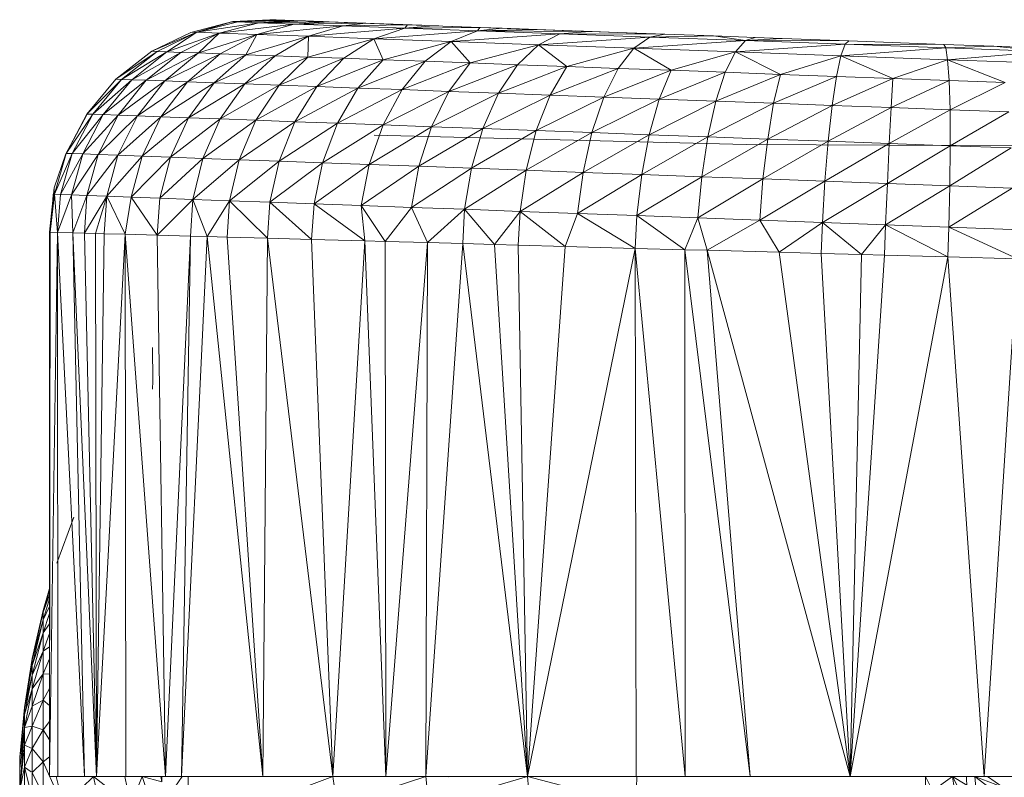
# Model space of a CAD drawing. Units: inches. Extents: x 9 to 6729, y 6 to 4758.
# Drawn here: x 2079 to 2148, y 2131 to 2184 of the extents above; entities that cross this region are included whole.
import ezdxf

# ---------------------------------------------------------------- set-up
doc = ezdxf.new("R2010")
doc.units = ezdxf.units.IN
doc.header["$MEASUREMENT"] = 0

# ---------------------------------------------------------------- blocks, each defined once
blk = doc.blocks.new('15_DWG-538555-North')
at = {"lineweight": 9}
for p, q in [((-11262.089, 861.046), (-11265.055, 860.266)), ((-11262.089, 861.046), (-11264.615, 860.297)), ((-11261.73, 861.021), (-11264.615, 860.297)), ((-11260.253, 860.967), (-11264.615, 860.297)), ((-11260.253, 860.967), (-11263.051, 860.24)), ((-11257.758, 860.875), (-11263.051, 860.24)), ((-11262.153, 860.996), (-11261.81, 861.024)), ((-11259.467, 861.179), (-11262.089, 861.046)), ((-11262.089, 861.046), (-11261.73, 861.021)), ((-11259.467, 861.179), (-11261.81, 861.024)), ((-11259.293, 861.173), (-11261.73, 861.021)), ((-11258.734, 861.152), (-11261.73, 861.021)), ((-11257.816, 861.119), (-11261.73, 861.021)), ((-11261.73, 861.021), (-11260.253, 860.967)), ((-11257.758, 860.875), (-11260.404, 860.143)), ((-11254.3, 860.749), (-11260.404, 860.143)), ((-11257.816, 861.119), (-11260.253, 860.967)), ((-11256.969, 861.088), (-11260.253, 860.967)), ((-11255.291, 861.026), (-11260.253, 860.967)), ((-11260.253, 860.967), (-11257.758, 860.875)), ((-11259.293, 861.173), (-11259.467, 861.179)), ((-11259.467, 861.179), (-11248.751, 860.786)), ((-11258.734, 861.153), (-11259.467, 861.179)), ((-11255.291, 861.026), (-11259.293, 861.173)), ((-11259.019, 861.163), (-11259.293, 861.173)), ((-11259.293, 861.173), (-11258.734, 861.153)), ((-11259.019, 861.163), (-11259.222, 861.152)), ((-11258.734, 861.152), (-11259.019, 861.163)), ((-11255.291, 861.026), (-11259.019, 861.163)), ((-11256.969, 861.088), (-11258.734, 861.152)), ((-11258.734, 861.152), (-11255.291, 861.026)), ((-11257.816, 861.119), (-11258.734, 861.152)), ((-11258.089, 861.046), (-11258.701, 861.064)), ((-11251.135, 860.874), (-11258.566, 861.146)), ((-11257.816, 861.119), (-11256.969, 861.088)), ((-11257.816, 861.119), (-11256.969, 861.088)), ((-11256.969, 861.088), (-11257.816, 861.119)), ((-11251.135, 860.874), (-11257.775, 861.117)), ((-11257.775, 861.117), (-11257.371, 861.103)), ((-11257.775, 861.117), (-11255.71, 861.042)), ((-11255.291, 861.026), (-11257.758, 860.875)), ((-11252.704, 860.931), (-11257.758, 860.875)), ((-11254.3, 860.749), (-11257.758, 860.875)), ((-11257.371, 861.103), (-11255.71, 861.042)), ((-11256.969, 861.088), (-11255.291, 861.026)), ((-11254.3, 860.749), (-11256.739, 860.008)), ((-11249.957, 860.589), (-11256.739, 860.008)), ((-11255.291, 861.026), (-11252.704, 860.931)), ((-11252.704, 860.931), (-11254.3, 860.749)), ((-11249.767, 860.824), (-11254.3, 860.749)), ((-11254.3, 860.749), (-11249.957, 860.589)), ((-11252.704, 860.931), (-11249.767, 860.824)), ((-11249.957, 860.589), (-11252.133, 859.839)), ((-11249.767, 860.824), (-11249.957, 860.589)), ((-11247.928, 860.756), (-11249.957, 860.589)), ((-11244.667, 860.637), (-11249.957, 860.589)), ((-11249.957, 860.589), (-11244.828, 860.401)), ((-11247.928, 860.756), (-11249.767, 860.824)), ((-11236.906, 860.352), (-11247.928, 860.756)), ((-11247.928, 860.756), (-11240.613, 860.488)), ((-11247.928, 860.756), (-11244.667, 860.637)), ((-11247.548, 860.742), (-11247.928, 860.749)), ((-11244.667, 860.637), (-11244.828, 860.401)), ((-11243.084, 860.579), (-11244.828, 860.401)), ((-11243.084, 860.579), (-11244.667, 860.637)), ((-11240.613, 860.488), (-11243.084, 860.579)), ((-11267.804, 858.952), (-11264.615, 860.297)), ((-11267.804, 858.952), (-11265.055, 860.266)), ((-11267.418, 858.938), (-11264.615, 860.297)), ((-11266.737, 858.913), (-11264.615, 860.297)), ((-11266.737, 858.913), (-11263.051, 860.24)), ((-11265.766, 858.877), (-11263.051, 860.24)), ((-11264.615, 860.297), (-11265.055, 860.266)), ((-11263.051, 860.24), (-11264.615, 860.297)), ((-11264.509, 858.831), (-11263.051, 860.24)), ((-11260.404, 860.143), (-11264.509, 858.831)), ((-11260.404, 860.143), (-11263.051, 860.24)), ((-11260.404, 860.143), (-11262.975, 858.775)), ((-11261.17, 858.708), (-11260.404, 860.143)), ((-11256.739, 860.008), (-11261.17, 858.708)), ((-11256.739, 860.008), (-11260.404, 860.143)), ((-11256.739, 860.008), (-11259.108, 858.633)), ((-11256.796, 858.548), (-11256.739, 860.008)), ((-11252.133, 859.839), (-11256.739, 860.008)), ((-11244.828, 860.401), (-11252.133, 859.839)), ((-11244.828, 860.401), (-11246.69, 859.64)), ((-11239.021, 860.188), (-11246.69, 859.64)), ((-11240.613, 860.488), (-11244.828, 860.401)), ((-11236.906, 860.352), (-11244.828, 860.401)), ((-11244.828, 860.401), (-11239.021, 860.188)), ((-11236.906, 860.352), (-11240.613, 860.488)), ((-11239.021, 860.188), (-11240.534, 859.414)), ((-11232.668, 859.955), (-11240.534, 859.414)), ((-11236.906, 860.352), (-11239.021, 860.188)), ((-11231.624, 860.158), (-11239.021, 860.188)), ((-11232.668, 859.955), (-11239.021, 860.188)), ((-11231.932, 860.17), (-11237.938, 860.39)), ((-11231.624, 860.158), (-11236.906, 860.352)), ((-11232.668, 859.955), (-11233.797, 859.167)), ((-11231.624, 860.158), (-11232.668, 859.955)), ((-11228.19, 860.033), (-11232.668, 859.955)), ((-11232.668, 859.955), (-11225.912, 859.708)), ((-11231.624, 860.158), (-11228.19, 860.033)), ((-11228.19, 860.033), (-11225.242, 859.925)), ((-11228.19, 860.033), (-11225.912, 859.708)), ((-11225.242, 859.925), (-11225.912, 859.708)), ((-11225.242, 859.925), (-11223.346, 859.855)), ((-11256.796, 858.548), (-11252.133, 859.839)), ((-11254.249, 858.455), (-11252.133, 859.839)), ((-11246.69, 859.64), (-11252.133, 859.839)), ((-11252.133, 859.839), (-11251.481, 858.353)), ((-11246.69, 859.64), (-11251.481, 858.353)), ((-11248.51, 858.244), (-11246.69, 859.64)), ((-11240.534, 859.414), (-11246.69, 859.64)), ((-11245.349, 858.128), (-11246.69, 859.64)), ((-11240.534, 859.414), (-11245.349, 858.128)), ((-11240.534, 859.414), (-11242.013, 858.006)), ((-11238.526, 857.878), (-11240.534, 859.414)), ((-11233.797, 859.167), (-11240.534, 859.414)), ((-11225.912, 859.708), (-11233.797, 859.167)), ((-11225.912, 859.708), (-11226.632, 858.904)), ((-11218.903, 859.45), (-11226.632, 858.904)), ((-11223.346, 859.855), (-11225.912, 859.708)), ((-11218.644, 859.682), (-11225.912, 859.708)), ((-11218.903, 859.45), (-11225.912, 859.708)), ((-11218.644, 859.682), (-11223.346, 859.855)), ((-11218.903, 859.45), (-11219.201, 858.632)), ((-11211.795, 859.19), (-11219.201, 858.632)), ((-11218.644, 859.682), (-11218.903, 859.45)), ((-11211.942, 859.437), (-11218.903, 859.45)), ((-11218.903, 859.45), (-11211.795, 859.19)), ((-11211.942, 859.437), (-11218.644, 859.682)), ((-11211.942, 859.437), (-11208.408, 859.307)), ((-11211.942, 859.437), (-11211.795, 859.19)), ((-11208.408, 859.307), (-11211.795, 859.19)), ((-11211.795, 859.19), (-11204.749, 858.931)), ((-11211.795, 859.19), (-11211.663, 858.355)), ((-11208.408, 859.307), (-11205.299, 859.193)), ((-11208.408, 859.307), (-11204.749, 858.931)), ((-11270.334, 856.985), (-11267.804, 858.952)), ((-11267.418, 858.938), (-11270.334, 856.985)), ((-11269.929, 856.97), (-11267.418, 858.938)), ((-11269.929, 856.97), (-11266.737, 858.913)), ((-11269.218, 856.944), (-11266.737, 858.913)), ((-11265.766, 858.877), (-11269.218, 856.944)), ((-11268.202, 856.907), (-11265.766, 858.877)), ((-11264.509, 858.831), (-11268.202, 856.907)), ((-11267.418, 858.938), (-11267.804, 858.952)), ((-11267.418, 858.938), (-11266.737, 858.913)), ((-11266.887, 856.859), (-11264.509, 858.831)), ((-11262.975, 858.775), (-11266.887, 856.859)), ((-11265.766, 858.877), (-11266.737, 858.913)), ((-11264.509, 858.831), (-11265.766, 858.877)), ((-11265.282, 856.8), (-11262.975, 858.775)), ((-11261.17, 858.708), (-11265.282, 856.8)), ((-11262.975, 858.775), (-11264.509, 858.831)), ((-11263.395, 856.731), (-11261.17, 858.708)), ((-11259.108, 858.633), (-11263.395, 856.731)), ((-11261.17, 858.708), (-11262.975, 858.775)), ((-11261.237, 856.652), (-11259.108, 858.633)), ((-11256.796, 858.548), (-11261.237, 856.652)), ((-11259.108, 858.633), (-11261.17, 858.708)), ((-11256.796, 858.548), (-11259.108, 858.633)), ((-11258.817, 856.563), (-11256.796, 858.548)), ((-11254.249, 858.455), (-11256.796, 858.548)), ((-11238.526, 857.878), (-11233.797, 859.167)), ((-11233.797, 859.167), (-11234.909, 857.746)), ((-11233.797, 859.167), (-11226.632, 858.904)), ((-11233.797, 859.167), (-11231.175, 857.609)), ((-11226.632, 858.904), (-11231.175, 857.609)), ((-11226.632, 858.904), (-11227.35, 857.468)), ((-11223.456, 857.325), (-11226.632, 858.904)), ((-11219.201, 858.632), (-11226.632, 858.904)), ((-11223.456, 857.325), (-11219.201, 858.632)), ((-11219.51, 857.181), (-11219.201, 858.632)), ((-11215.538, 857.035), (-11219.201, 858.632)), ((-11211.663, 858.355), (-11219.201, 858.632)), ((-11204.749, 858.931), (-11211.663, 858.355)), ((-11254.249, 858.455), (-11258.817, 856.563)), ((-11256.153, 856.465), (-11254.249, 858.455)), ((-11256.153, 856.465), (-11251.481, 858.353)), ((-11254.249, 858.455), (-11251.481, 858.353)), ((-11253.258, 856.359), (-11251.481, 858.353)), ((-11248.51, 858.244), (-11253.258, 856.359)), ((-11248.51, 858.244), (-11251.481, 858.353)), ((-11250.148, 856.245), (-11248.51, 858.244)), ((-11245.349, 858.128), (-11250.148, 856.245)), ((-11245.349, 858.128), (-11248.51, 858.244)), ((-11246.84, 856.124), (-11245.349, 858.128)), ((-11242.013, 858.006), (-11246.84, 856.124)), ((-11242.013, 858.006), (-11245.349, 858.128)), ((-11243.353, 855.996), (-11242.013, 858.006)), ((-11238.526, 857.878), (-11243.353, 855.996)), ((-11238.526, 857.878), (-11242.013, 858.006)), ((-11238.526, 857.878), (-11239.707, 855.862)), ((-11238.526, 857.878), (-11234.909, 857.746)), ((-11215.538, 857.035), (-11211.663, 858.355)), ((-11211.561, 856.889), (-11211.663, 858.355)), ((-11204.191, 858.081), (-11211.663, 858.355)), ((-11211.663, 858.355), (-11207.601, 856.744)), ((-11234.909, 857.746), (-11239.707, 855.862)), ((-11235.919, 855.723), (-11234.909, 857.746)), ((-11231.175, 857.609), (-11235.919, 855.723)), ((-11231.175, 857.609), (-11234.909, 857.746)), ((-11232.015, 855.58), (-11231.175, 857.609)), ((-11227.35, 857.468), (-11232.015, 855.58)), ((-11227.35, 857.468), (-11231.175, 857.609)), ((-11228.014, 855.433), (-11227.35, 857.468)), ((-11223.456, 857.325), (-11228.014, 855.433)), ((-11223.456, 857.325), (-11227.35, 857.468)), ((-11223.939, 855.284), (-11223.456, 857.325)), ((-11219.51, 857.181), (-11223.939, 855.284)), ((-11219.51, 857.181), (-11223.456, 857.325)), ((-11219.814, 855.133), (-11219.51, 857.181)), ((-11215.538, 857.035), (-11219.51, 857.181)), ((-11270.334, 856.985), (-11272.386, 854.525)), ((-11269.929, 856.97), (-11272.386, 854.525)), ((-11269.929, 856.97), (-11271.969, 854.509)), ((-11269.218, 856.944), (-11271.969, 854.509)), ((-11269.218, 856.944), (-11271.232, 854.482)), ((-11268.202, 856.907), (-11271.232, 854.482)), ((-11269.929, 856.97), (-11270.334, 856.985)), ((-11268.202, 856.907), (-11270.18, 854.444)), ((-11266.887, 856.859), (-11270.18, 854.444)), ((-11269.218, 856.944), (-11269.929, 856.97)), ((-11268.202, 856.907), (-11269.218, 856.944)), ((-11266.887, 856.859), (-11268.82, 854.394)), ((-11265.282, 856.8), (-11268.82, 854.394)), ((-11266.887, 856.859), (-11268.202, 856.907)), ((-11265.282, 856.8), (-11267.157, 854.333)), ((-11263.395, 856.731), (-11267.157, 854.333)), ((-11265.282, 856.8), (-11266.887, 856.859)), ((-11263.395, 856.731), (-11265.282, 856.8)), ((-11263.395, 856.731), (-11265.204, 854.261)), ((-11261.237, 856.652), (-11265.204, 854.261)), ((-11261.237, 856.652), (-11263.395, 856.731)), ((-11261.237, 856.652), (-11262.97, 854.179)), ((-11258.817, 856.563), (-11262.97, 854.179)), ((-11258.817, 856.563), (-11261.237, 856.652)), ((-11258.817, 856.563), (-11260.465, 854.088)), ((-11256.153, 856.465), (-11260.465, 854.088)), ((-11256.153, 856.465), (-11258.817, 856.563)), ((-11256.153, 856.465), (-11257.708, 853.987)), ((-11253.258, 856.359), (-11256.153, 856.465)), ((-11215.538, 857.035), (-11219.814, 855.133)), ((-11215.659, 854.98), (-11215.538, 857.035)), ((-11211.561, 856.889), (-11215.659, 854.98)), ((-11211.561, 856.889), (-11215.538, 857.035)), ((-11211.497, 854.828), (-11211.561, 856.889)), ((-11211.561, 856.889), (-11207.601, 856.744)), ((-11211.497, 854.828), (-11207.601, 856.744)), ((-11253.258, 856.359), (-11257.708, 853.987)), ((-11253.258, 856.359), (-11254.711, 853.877)), ((-11250.148, 856.245), (-11254.711, 853.877)), ((-11250.148, 856.245), (-11253.258, 856.359)), ((-11250.148, 856.245), (-11251.491, 853.758)), ((-11246.84, 856.124), (-11251.491, 853.758)), ((-11246.84, 856.124), (-11250.148, 856.245)), ((-11246.84, 856.124), (-11248.068, 853.633)), ((-11243.353, 855.996), (-11248.068, 853.633)), ((-11243.353, 855.996), (-11246.84, 856.124)), ((-11243.353, 855.996), (-11244.456, 853.501)), ((-11239.707, 855.862), (-11244.456, 853.501)), ((-11243.353, 855.996), (-11239.707, 855.862)), ((-11239.707, 855.862), (-11240.682, 853.362)), ((-11235.919, 855.723), (-11240.682, 853.362)), ((-11235.919, 855.723), (-11239.707, 855.862)), ((-11235.919, 855.723), (-11236.762, 853.218)), ((-11232.015, 855.58), (-11235.919, 855.723)), ((-11232.015, 855.58), (-11236.762, 853.218)), ((-11232.015, 855.58), (-11232.721, 853.07)), ((-11228.014, 855.433), (-11232.721, 853.07)), ((-11228.014, 855.433), (-11232.015, 855.58)), ((-11228.014, 855.433), (-11228.578, 852.918)), ((-11223.939, 855.284), (-11228.578, 852.918)), ((-11223.939, 855.284), (-11228.014, 855.433)), ((-11223.939, 855.284), (-11224.359, 852.764)), ((-11219.814, 855.133), (-11224.359, 852.764)), ((-11219.814, 855.133), (-11223.939, 855.284)), ((-11219.814, 855.133), (-11220.089, 852.607)), ((-11215.659, 854.98), (-11219.814, 855.133)), ((-11273.869, 851.727), (-11272.379, 854.461)), ((-11272.386, 854.525), (-11273.847, 851.75)), ((-11273.847, 851.75), (-11271.969, 854.509)), ((-11273.847, 851.75), (-11272.379, 854.461)), ((-11271.969, 854.509), (-11273.42, 851.734)), ((-11273.42, 851.734), (-11271.232, 854.482)), ((-11271.232, 854.482), (-11272.665, 851.707)), ((-11272.665, 851.707), (-11270.18, 854.444)), ((-11272.386, 854.525), (-11271.969, 854.509)), ((-11271.969, 854.509), (-11271.232, 854.482)), ((-11270.18, 854.444), (-11271.588, 851.667)), ((-11271.588, 851.667), (-11268.82, 854.394)), ((-11271.232, 854.482), (-11270.18, 854.444)), ((-11268.82, 854.394), (-11270.194, 851.616)), ((-11270.194, 851.616), (-11267.157, 854.333)), ((-11270.18, 854.444), (-11268.82, 854.394)), ((-11268.82, 854.394), (-11267.157, 854.333)), ((-11267.157, 854.333), (-11268.493, 851.554)), ((-11267.157, 854.333), (-11265.204, 854.261)), ((-11215.659, 854.98), (-11220.089, 852.607)), ((-11215.659, 854.98), (-11215.788, 852.449)), ((-11211.497, 854.828), (-11215.788, 852.449)), ((-11211.497, 854.828), (-11215.659, 854.98)), ((-11207.355, 854.676), (-11211.497, 854.828)), ((-11211.497, 854.828), (-11211.48, 852.291)), ((-11207.355, 854.676), (-11211.48, 852.291)), ((-11268.493, 851.554), (-11265.204, 854.261)), ((-11265.204, 854.261), (-11266.493, 851.481)), ((-11266.493, 851.481), (-11262.97, 854.179)), ((-11265.204, 854.261), (-11262.97, 854.179)), ((-11262.97, 854.179), (-11264.205, 851.397)), ((-11264.205, 851.397), (-11260.465, 854.088)), ((-11262.97, 854.179), (-11260.465, 854.088)), ((-11260.465, 854.088), (-11261.644, 851.303)), ((-11261.644, 851.303), (-11257.708, 853.987)), ((-11260.465, 854.088), (-11257.708, 853.987)), ((-11257.708, 853.987), (-11258.822, 851.199)), ((-11258.822, 851.199), (-11254.711, 853.877)), ((-11257.708, 853.987), (-11254.711, 853.877)), ((-11254.711, 853.877), (-11255.754, 851.087)), ((-11255.754, 851.087), (-11251.491, 853.758)), ((-11254.711, 853.877), (-11251.491, 853.758)), ((-11251.491, 853.758), (-11252.46, 850.966)), ((-11252.46, 850.966), (-11248.068, 853.633)), ((-11251.491, 853.758), (-11248.068, 853.633)), ((-11248.068, 853.633), (-11248.955, 850.838)), ((-11248.068, 853.633), (-11244.456, 853.501)), ((-11252.111, 853.034), (-11225.867, 852.369)), ((-11248.955, 850.838), (-11244.456, 853.501)), ((-11244.456, 853.501), (-11245.26, 850.702)), ((-11245.26, 850.702), (-11240.682, 853.362)), ((-11244.456, 853.501), (-11240.682, 853.362)), ((-11240.682, 853.362), (-11241.395, 850.56)), ((-11241.395, 850.56), (-11236.762, 853.218)), ((-11240.682, 853.362), (-11236.762, 853.218)), ((-11236.762, 853.218), (-11237.384, 850.413)), ((-11237.384, 850.413), (-11232.721, 853.07)), ((-11236.762, 853.218), (-11232.721, 853.07)), ((-11232.721, 853.07), (-11233.246, 850.262)), ((-11233.246, 850.262), (-11228.578, 852.918)), ((-11232.721, 853.07), (-11228.578, 852.918)), ((-11228.578, 852.918), (-11229.008, 850.106)), ((-11228.578, 852.918), (-11224.359, 852.764)), ((-11229.008, 850.106), (-11224.359, 852.764)), ((-11225.867, 852.369), (-11187.463, 852.22)), ((-11224.359, 852.764), (-11224.689, 849.948)), ((-11224.689, 849.948), (-11220.089, 852.607)), ((-11224.359, 852.764), (-11220.089, 852.607)), ((-11220.089, 852.607), (-11220.318, 849.787)), ((-11220.318, 849.787), (-11215.788, 852.449)), ((-11220.089, 852.607), (-11215.788, 852.449)), ((-11215.788, 852.449), (-11215.917, 849.626)), ((-11215.917, 849.626), (-11211.48, 852.291)), ((-11215.788, 852.449), (-11211.48, 852.291)), ((-11211.48, 852.291), (-11211.508, 849.464)), ((-11211.48, 852.291), (-11207.191, 852.134)), ((-11273.869, 851.727), (-11274.687, 849.315)), ((-11274.674, 848.865), (-11273.847, 851.75)), ((-11274.674, 848.865), (-11273.42, 851.734)), ((-11274.239, 848.849), (-11273.42, 851.734)), ((-11274.239, 848.849), (-11272.665, 851.707)), ((-11273.847, 851.75), (-11273.42, 851.734)), ((-11273.478, 848.822), (-11272.665, 851.707)), ((-11273.478, 848.822), (-11271.588, 851.667)), ((-11273.42, 851.734), (-11272.665, 851.707)), ((-11272.665, 851.707), (-11271.588, 851.667)), ((-11272.386, 848.782), (-11271.588, 851.667)), ((-11272.386, 848.782), (-11270.194, 851.616)), ((-11271.588, 851.667), (-11270.194, 851.616)), ((-11270.978, 848.73), (-11270.194, 851.616)), ((-11270.978, 848.73), (-11268.493, 851.554)), ((-11270.194, 851.616), (-11268.493, 851.554)), ((-11269.257, 848.667), (-11268.493, 851.554)), ((-11268.493, 851.554), (-11266.493, 851.481)), ((-11211.508, 849.464), (-11207.191, 852.134)), ((-11269.257, 848.667), (-11266.493, 851.481)), ((-11267.232, 848.592), (-11266.493, 851.481)), ((-11267.232, 848.592), (-11264.205, 851.397)), ((-11266.493, 851.481), (-11264.205, 851.397)), ((-11264.916, 848.508), (-11264.205, 851.397)), ((-11264.916, 848.508), (-11261.644, 851.303)), ((-11264.205, 851.397), (-11261.644, 851.303)), ((-11262.323, 848.413), (-11261.644, 851.303)), ((-11262.323, 848.413), (-11258.822, 851.199)), ((-11261.644, 851.303), (-11258.822, 851.199)), ((-11259.467, 848.308), (-11258.822, 851.199)), ((-11259.467, 848.308), (-11255.754, 851.087)), ((-11258.822, 851.199), (-11255.754, 851.087)), ((-11256.361, 848.194), (-11255.754, 851.087)), ((-11256.361, 848.194), (-11252.46, 850.966)), ((-11255.754, 851.087), (-11252.46, 850.966)), ((-11253.025, 848.072), (-11252.46, 850.966)), ((-11253.025, 848.072), (-11248.955, 850.838)), ((-11252.46, 850.966), (-11248.955, 850.838)), ((-11249.479, 847.941), (-11248.955, 850.838)), ((-11248.955, 850.838), (-11245.26, 850.702)), ((-11249.479, 847.941), (-11245.26, 850.702)), ((-11245.738, 847.804), (-11245.26, 850.702)), ((-11245.738, 847.804), (-11241.395, 850.56)), ((-11245.26, 850.702), (-11241.395, 850.56)), ((-11241.827, 847.661), (-11241.395, 850.56)), ((-11241.827, 847.661), (-11237.384, 850.413)), ((-11241.395, 850.56), (-11237.384, 850.413)), ((-11237.765, 847.512), (-11237.384, 850.413)), ((-11237.765, 847.512), (-11233.246, 850.262)), ((-11237.384, 850.413), (-11233.246, 850.262)), ((-11233.578, 847.358), (-11233.246, 850.262)), ((-11233.246, 850.262), (-11229.008, 850.106)), ((-11233.578, 847.358), (-11229.008, 850.106)), ((-11229.286, 847.201), (-11229.008, 850.106)), ((-11229.286, 847.201), (-11224.689, 849.948)), ((-11229.008, 850.106), (-11224.689, 849.948)), ((-11224.915, 847.041), (-11224.689, 849.948)), ((-11224.915, 847.041), (-11220.318, 849.787)), ((-11224.689, 849.948), (-11220.318, 849.787)), ((-11220.493, 846.879), (-11220.318, 849.787)), ((-11220.493, 846.879), (-11215.917, 849.626)), ((-11220.318, 849.787), (-11215.917, 849.626)), ((-11216.036, 846.715), (-11215.917, 849.626)), ((-11216.036, 846.715), (-11211.508, 849.464)), ((-11215.917, 849.626), (-11211.508, 849.464)), ((-11211.573, 846.552), (-11211.508, 849.464)), ((-11211.508, 849.464), (-11207.118, 849.303)), ((-11274.687, 849.315), (-11275.015, 846.19)), ((-11274.965, 846.188), (-11274.687, 849.315)), ((-11274.965, 846.188), (-11274.674, 848.865)), ((-11274.77, 848.863), (-11274.781, 848.42)), ((-11274.674, 848.865), (-11274.687, 849.315)), ((-11274.239, 848.849), (-11274.674, 848.865)), ((-11274.444, 846.173), (-11274.674, 848.865)), ((-11274.239, 848.849), (-11274.444, 846.173)), ((-11273.478, 848.822), (-11274.444, 846.173)), ((-11273.478, 848.822), (-11274.239, 848.849)), ((-11273.478, 848.822), (-11273.38, 846.144)), ((-11273.478, 848.822), (-11272.386, 848.782)), ((-11273.38, 846.144), (-11272.386, 848.782)), ((-11272.386, 848.782), (-11272.558, 846.121)), ((-11270.978, 848.73), (-11272.386, 848.782)), ((-11211.573, 846.552), (-11207.118, 849.303)), ((-11270.978, 848.73), (-11272.558, 846.121)), ((-11271.786, 846.1), (-11270.978, 848.73)), ((-11271.157, 846.083), (-11270.978, 848.73)), ((-11269.257, 848.667), (-11270.978, 848.73)), ((-11270.978, 848.73), (-11269.674, 846.042)), ((-11269.257, 848.667), (-11269.674, 846.042)), ((-11267.418, 845.981), (-11269.257, 848.667)), ((-11267.232, 848.592), (-11269.257, 848.667)), ((-11267.418, 845.981), (-11267.232, 848.592)), ((-11267.418, 845.981), (-11264.916, 848.508)), ((-11267.232, 848.592), (-11264.916, 848.508)), ((-11264.916, 848.508), (-11265.08, 845.916)), ((-11262.323, 848.413), (-11264.916, 848.508)), ((-11264.916, 848.508), (-11263.903, 845.884)), ((-11262.323, 848.413), (-11263.903, 845.884)), ((-11262.323, 848.413), (-11262.484, 845.845)), ((-11259.467, 848.308), (-11262.323, 848.413)), ((-11259.64, 845.767), (-11262.323, 848.413)), ((-11259.467, 848.308), (-11259.64, 845.767)), ((-11256.361, 848.194), (-11259.467, 848.308)), ((-11256.549, 845.682), (-11259.467, 848.308)), ((-11256.361, 848.194), (-11256.549, 845.682)), ((-11253.025, 848.072), (-11256.361, 848.194)), ((-11252.765, 845.577), (-11256.361, 848.194)), ((-11249.479, 847.941), (-11253.025, 848.072)), ((-11251.34, 845.538), (-11253.025, 848.072)), ((-11253.025, 848.072), (-11252.765, 845.577)), ((-11249.479, 847.941), (-11251.34, 845.538)), ((-11245.738, 847.804), (-11249.479, 847.941)), ((-11248.344, 845.456), (-11249.479, 847.941)), ((-11245.738, 847.804), (-11248.344, 845.456)), ((-11245.738, 847.804), (-11245.87, 845.388)), ((-11241.827, 847.661), (-11245.738, 847.804)), ((-11243.618, 845.326), (-11245.738, 847.804)), ((-11241.827, 847.661), (-11243.618, 845.326)), ((-11241.956, 845.28), (-11241.827, 847.661)), ((-11237.765, 847.512), (-11241.827, 847.661)), ((-11241.827, 847.661), (-11238.651, 845.189)), ((-11237.765, 847.512), (-11238.651, 845.189)), ((-11233.707, 845.053), (-11237.765, 847.512)), ((-11233.578, 847.358), (-11237.765, 847.512)), ((-11233.707, 845.053), (-11233.578, 847.358)), ((-11233.578, 847.358), (-11229.286, 847.201)), ((-11233.578, 847.358), (-11230.206, 844.957)), ((-11229.286, 847.201), (-11230.206, 844.957)), ((-11224.915, 847.041), (-11229.286, 847.201)), ((-11229.286, 847.201), (-11228.636, 844.914)), ((-11224.915, 847.041), (-11228.636, 844.914)), ((-11220.493, 846.879), (-11224.915, 847.041)), ((-11224.915, 847.041), (-11223.553, 844.774)), ((-11220.493, 846.879), (-11223.553, 844.774)), ((-11220.493, 846.879), (-11220.58, 844.692)), ((-11216.036, 846.715), (-11220.493, 846.879)), ((-11217.746, 844.615), (-11220.493, 846.879)), ((-11216.036, 846.715), (-11217.746, 844.615)), ((-11216.036, 846.715), (-11216.116, 844.57)), ((-11211.573, 846.552), (-11216.036, 846.715)), ((-11211.644, 844.447), (-11216.036, 846.715)), ((-11275.015, 846.19), (-11275.018, 807.79)), ((-11274.965, 846.188), (-11275.018, 807.79)), ((-11274.444, 846.173), (-11275.018, 807.79)), ((-11274.965, 846.188), (-11275.015, 846.19)), ((-11274.444, 846.173), (-11274.965, 846.188)), ((-11273.38, 846.144), (-11274.444, 846.173)), ((-11274.444, 846.173), (-11274.443, 807.79)), ((-11274.444, 846.173), (-11272.543, 807.79)), ((-11273.38, 846.144), (-11272.558, 846.121)), ((-11273.38, 846.144), (-11272.543, 807.79)), ((-11273.38, 846.144), (-11271.715, 807.79)), ((-11271.786, 846.1), (-11272.558, 846.121)), ((-11272.558, 846.121), (-11271.715, 807.79)), ((-11271.786, 846.1), (-11271.157, 846.083)), ((-11271.786, 846.1), (-11271.715, 807.79)), ((-11271.157, 846.083), (-11271.715, 807.79)), ((-11269.674, 846.042), (-11271.715, 807.79)), ((-11271.157, 846.083), (-11269.674, 846.042)), ((-11267.418, 845.981), (-11269.674, 846.042)), ((-11269.674, 846.042), (-11266.83, 807.79)), ((-11269.674, 846.042), (-11269.645, 807.79)), ((-11267.418, 845.981), (-11265.08, 845.916)), ((-11267.418, 845.981), (-11266.83, 807.79)), ((-11211.573, 846.552), (-11211.644, 844.447)), ((-11206.73, 844.312), (-11211.573, 846.552)), ((-11207.13, 846.389), (-11211.573, 846.552)), ((-11265.08, 845.916), (-11266.83, 807.79)), ((-11265.08, 845.916), (-11265.706, 807.79)), ((-11263.903, 845.884), (-11265.706, 807.79)), ((-11263.903, 845.884), (-11265.08, 845.916)), ((-11263.903, 845.884), (-11262.484, 845.845)), ((-11263.903, 845.884), (-11259.977, 807.79)), ((-11259.64, 845.767), (-11262.484, 845.845)), ((-11262.484, 845.845), (-11259.977, 807.79)), ((-11259.64, 845.767), (-11259.977, 807.79)), ((-11256.549, 845.682), (-11259.64, 845.767)), ((-11259.64, 845.767), (-11255.024, 807.79)), ((-11252.765, 845.577), (-11256.549, 845.682)), ((-11256.549, 845.682), (-11255.024, 807.79)), ((-11252.765, 845.577), (-11255.024, 807.79)), ((-11251.34, 845.538), (-11252.765, 845.577)), ((-11252.765, 845.577), (-11251.286, 807.79)), ((-11248.344, 845.456), (-11251.34, 845.538)), ((-11251.34, 845.538), (-11251.286, 807.79)), ((-11248.344, 845.456), (-11251.286, 807.79)), ((-11248.344, 845.456), (-11248.482, 807.79)), ((-11245.87, 845.388), (-11248.482, 807.79)), ((-11245.87, 845.388), (-11248.344, 845.456)), ((-11243.618, 845.326), (-11245.87, 845.388)), ((-11245.87, 845.388), (-11241.305, 807.79)), ((-11241.956, 845.28), (-11243.618, 845.326)), ((-11243.618, 845.326), (-11241.305, 807.79)), ((-11241.956, 845.28), (-11238.651, 845.189)), ((-11241.956, 845.28), (-11241.305, 807.79)), ((-11238.651, 845.189), (-11241.305, 807.79)), ((-11233.707, 845.053), (-11241.305, 807.79)), ((-11233.707, 845.053), (-11238.651, 845.189)), ((-11233.707, 845.053), (-11230.206, 844.957)), ((-11233.707, 845.053), (-11230.184, 807.79)), ((-11233.707, 845.053), (-11233.627, 807.79)), ((-11228.636, 844.914), (-11230.206, 844.957)), ((-11230.206, 844.957), (-11230.184, 807.79)), ((-11230.206, 844.957), (-11225.593, 807.79)), ((-11223.553, 844.774), (-11228.636, 844.914)), ((-11228.636, 844.914), (-11218.533, 807.79)), ((-11228.636, 844.914), (-11225.593, 807.79)), ((-11223.553, 844.774), (-11220.58, 844.692)), ((-11223.553, 844.774), (-11218.533, 807.79)), ((-11217.746, 844.615), (-11220.58, 844.692)), ((-11220.58, 844.692), (-11218.533, 807.79)), ((-11217.746, 844.615), (-11218.533, 807.79)), ((-11216.116, 844.57), (-11217.746, 844.615)), ((-11216.116, 844.57), (-11218.533, 807.79)), ((-11211.644, 844.447), (-11218.533, 807.79)), ((-11211.644, 844.447), (-11216.116, 844.57)), ((-11206.73, 844.312), (-11211.644, 844.447)), ((-11211.644, 844.447), (-11209.079, 807.79)), ((-11206.73, 844.312), (-11209.079, 807.79)), ((-11267.743, 838.062), (-11267.738, 835.728)), ((-11267.764, 835.113), (-11267.738, 835.693)), ((-11267.738, 835.693), (-11267.738, 835.728)), ((-11273.306, 826.093), (-11274.497, 822.837)), ((-11275.017, 821.072), (-11275.478, 819.511)), ((-11275.017, 820.925), (-11275.478, 819.38)), ((-11275.017, 820.614), (-11275.478, 819.38)), ((-11275.017, 820.331), (-11275.478, 818.847)), ((-11275.017, 819.796), (-11275.478, 818.847)), ((-11275.478, 819.511), (-11276.244, 816.13)), ((-11275.478, 819.38), (-11276.244, 816.031)), ((-11275.47, 819.535), (-11275.478, 819.511)), ((-11275.478, 819.511), (-11275.478, 819.38)), ((-11275.478, 819.38), (-11275.478, 818.847)), ((-11275.017, 819.308), (-11275.478, 817.928)), ((-11275.478, 818.847), (-11276.244, 816.031)), ((-11275.478, 818.847), (-11276.244, 815.629)), ((-11275.478, 818.847), (-11275.478, 817.928)), ((-11275.018, 818.563), (-11275.478, 817.928)), ((-11275.478, 817.928), (-11276.244, 815.629)), ((-11275.478, 817.928), (-11276.244, 814.937)), ((-11275.478, 817.928), (-11275.478, 816.65)), ((-11275.018, 817.884), (-11275.478, 816.65)), ((-11275.018, 816.953), (-11275.478, 816.65)), ((-11276.244, 816.13), (-11276.793, 812.663)), ((-11275.478, 816.65), (-11276.244, 814.937)), ((-11275.478, 816.65), (-11276.244, 813.974)), ((-11275.478, 816.65), (-11275.478, 815.051)), ((-11276.244, 816.031), (-11276.793, 812.641)), ((-11276.244, 815.629), (-11276.793, 812.641)), ((-11276.244, 816.031), (-11276.244, 815.734)), ((-11276.244, 815.629), (-11276.244, 814.937)), ((-11275.018, 816.104), (-11275.478, 815.051)), ((-11276.244, 814.937), (-11276.793, 812.641)), ((-11276.244, 814.937), (-11276.793, 812.164)), ((-11275.478, 815.051), (-11276.244, 813.974)), ((-11275.478, 815.051), (-11276.244, 812.769)), ((-11276.244, 814.937), (-11276.244, 813.974)), ((-11275.018, 815.013), (-11275.478, 815.051)), ((-11275.478, 815.051), (-11275.478, 813.179)), ((-11276.244, 813.974), (-11276.793, 812.164)), ((-11276.244, 813.974), (-11276.793, 811.265)), ((-11276.244, 813.974), (-11276.244, 812.769)), ((-11275.018, 814.018), (-11275.478, 813.179)), ((-11277.123, 809.168), (-11276.793, 812.663)), ((-11276.244, 812.769), (-11276.793, 811.265)), ((-11276.793, 812.641), (-11276.793, 812.164)), ((-11275.478, 813.179), (-11276.244, 812.769)), ((-11275.478, 813.179), (-11276.244, 811.358)), ((-11276.244, 812.769), (-11276.244, 811.358)), ((-11275.018, 812.801), (-11275.478, 813.179)), ((-11275.478, 813.179), (-11275.478, 811.088)), ((-11276.793, 812.164), (-11276.793, 811.265)), ((-11277.123, 809.168), (-11276.818, 811.933)), ((-11277.123, 809.168), (-11276.793, 811.265)), ((-11277.123, 808.341), (-11276.793, 811.265)), ((-11277.123, 806.849), (-11276.793, 811.265)), ((-11276.244, 811.358), (-11276.793, 811.265)), ((-11276.244, 811.358), (-11276.793, 810.002)), ((-11276.793, 811.265), (-11276.793, 810.002)), ((-11275.478, 811.088), (-11276.244, 811.358)), ((-11276.244, 811.358), (-11276.244, 809.783)), ((-11275.018, 811.69), (-11275.478, 811.088)), ((-11275.478, 811.088), (-11276.244, 809.783)), ((-11275.018, 810.382), (-11275.478, 811.088)), ((-11275.478, 811.088), (-11275.478, 808.841)), ((-11277.123, 806.849), (-11276.793, 810.002)), ((-11276.244, 809.783), (-11276.793, 810.002)), ((-11276.793, 810.002), (-11276.793, 808.461)), ((-11277.123, 809.168), (-11277.123, 808.341)), ((-11276.244, 809.783), (-11276.793, 808.461)), ((-11275.478, 808.841), (-11276.244, 809.783)), ((-11276.244, 809.783), (-11276.244, 808.089)), ((-11275.018, 809.187), (-11275.478, 808.841)), ((-11275.478, 808.841), (-11276.244, 808.089)), ((-11274.497, 806.676), (-11275.478, 808.841)), ((-11275.478, 808.841), (-11275.478, 806.503)), ((-11277.123, 806.849), (-11276.793, 808.461)), ((-11277.123, 808.341), (-11277.123, 806.849)), ((-11276.308, 808.133), (-11276.793, 808.461)), ((-11276.244, 806.327), (-11276.793, 808.461)), ((-11276.793, 808.461), (-11276.793, 806.742)), ((-11275.478, 806.503), (-11276.244, 808.089)), ((-11276.244, 808.089), (-11276.244, 806.327)), ((-11275.018, 807.79), (-11274.443, 807.79)), ((-11274.748, 807.79), (-11275.018, 807.79)), ((-11274.547, 807.79), (-11274.027, 805.774)), ((-11274.443, 807.79), (-11272.543, 807.79)), ((-11274.027, 805.774), (-11271.905, 807.79)), ((-11272.543, 807.79), (-11271.715, 807.79)), ((-11271.905, 807.79), (-11271.484, 805.774)), ((-11271.905, 807.79), (-11269.29, 805.774)), ((-11271.715, 807.79), (-11269.645, 807.79)), ((-11269.713, 807.79), (-11269.29, 805.774)), ((-11266.83, 807.79), (-11269.645, 807.79)), ((-11268.488, 807.79), (-11269.29, 805.774)), ((-11268.488, 807.79), (-11267.418, 804.735)), ((-11268.488, 807.79), (-11267.091, 807.417)), ((-11267.173, 807.79), (-11267.091, 807.417)), ((-11267.091, 807.417), (-11267.091, 807.79)), ((-11266.83, 807.79), (-11265.706, 807.79)), ((-11265.672, 807.79), (-11266.178, 807.046)), ((-11259.977, 807.79), (-11265.706, 807.79)), ((-11265.233, 805.79), (-11265.233, 807.79)), ((-11255.024, 807.79), (-11260.477, 805.774)), ((-11259.977, 807.79), (-11255.024, 807.79)), ((-11255.024, 807.79), (-11251.286, 807.79)), ((-11255.024, 807.79), (-11248.482, 807.79)), ((-11255.024, 807.79), (-11254.74, 805.774)), ((-11248.482, 807.79), (-11254.74, 805.774)), ((-11251.286, 807.79), (-11248.482, 807.79)), ((-11248.482, 807.79), (-11241.305, 807.79)), ((-11248.482, 807.79), (-11248.245, 805.774)), ((-11241.305, 807.79), (-11248.245, 805.774)), ((-11231.983, 807.79), (-11246.901, 807.776)), ((-11231.415, 807.79), (-11246.901, 807.776)), ((-11241.305, 807.79), (-11233.627, 807.79)), ((-11241.305, 807.79), (-11233.495, 805.774)), ((-11241.305, 807.79), (-11241.119, 805.774)), ((-11233.583, 807.79), (-11233.732, 803.847)), ((-11230.184, 807.79), (-11233.627, 807.79)), ((-11230.184, 807.79), (-11225.593, 807.79)), ((-11218.533, 807.79), (-11225.593, 807.79)), ((-11218.533, 807.79), (-11209.079, 807.79)), ((-11213.234, 807.79), (-11213.234, 806.791)), ((-11213.234, 807.79), (-11212.745, 806.869)), ((-11212.733, 806.791), (-11211.325, 807.79)), ((-11211.325, 807.79), (-11209.659, 806.791)), ((-11211.325, 807.79), (-11209.224, 803.791)), ((-11211.325, 807.79), (-11210.717, 803.791)), ((-11210.336, 807.79), (-11210.233, 803.791)), ((-11209.742, 807.79), (-11207.775, 807.047)), ((-11209.742, 807.79), (-11208.437, 806.791)), ((-11209.742, 807.79), (-11209.659, 806.791)), ((-11209.079, 807.79), (-11206.746, 807.79)), ((-11208.857, 807.79), (-11207.775, 807.047))]:
    blk.add_line(p, q, dxfattribs=at)

msp = doc.modelspace()

# ---------------------------------------------------------------- block references
at = {"lineweight": 9}
msp.add_blockref('15_DWG-538555-North', (13356.145, 1322.875), dxfattribs=at)

doc.saveas('drawing.dxf')
